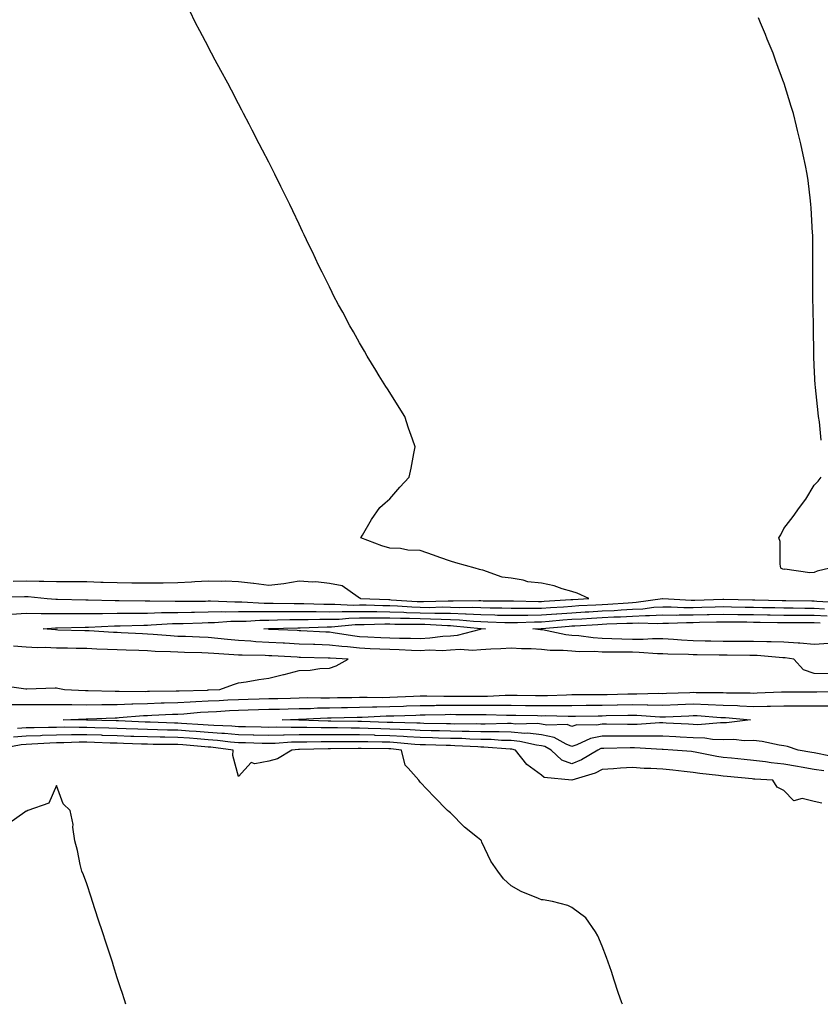
# Model space of a CAD drawing. Units: inches. Extents: x 994883 to 997523, y 7197578 to 7200218.
# Drawn here: x 996136 to 996400, y 7197578 to 7197903 of the extents above; entities that cross this region are included whole.
import ezdxf

# ---------------------------------------------------------------- set-up
doc = ezdxf.new("R2010")
doc.units = ezdxf.units.IN
doc.header["$MEASUREMENT"] = 0
doc.layers.add('Contour_99487197', color=7, linetype='Continuous', true_color=0x9e8625)

msp = doc.modelspace()

# ---------------------------------------------------------------- linework, layer by layer
at = {"layer": 'Contour_99487197'}
for points in [[(996133.78, 7197717.64, 3102), (996138.05, 7197717.76, 3102), (996142.34, 7197717.62, 3102), (996143.81, 7197717.68, 3102), (996148.05, 7197717.53, 3102), (996152.47, 7197717.51, 3102), (996153.64, 7197717.51, 3102), (996158.05, 7197717.49, 3102), (996162.64, 7197717.33, 3102), (996163.45, 7197717.31, 3102), (996168.05, 7197717.15, 3102), (996172.84, 7197717.13, 3102), (996173.26, 7197717.13, 3102), (996178.05, 7197717.1, 3102), (996182.84, 7197717.12, 3102), (996183.26, 7197717.13, 3102), (996188.05, 7197717.15, 3102), (996192.56, 7197717.41, 3102), (996193.67, 7197717.53, 3102), (996198.05, 7197717.8, 3102), (996202.32, 7197717.66, 3102), (996203.83, 7197717.7, 3102), (996208.05, 7197717.55, 3102), (996213, 7197716.96, 3102), (996213.09, 7197716.96, 3102), (996218.05, 7197716.31, 3102), (996223.02, 7197716.9, 3102), (996223.08, 7197716.88, 3102), (996228.05, 7197717.76, 3102), (996232.56, 7197717.41, 3102), (996233.61, 7197717.49, 3102), (996238.05, 7197717, 3102), (996242.3, 7197716.18, 3102), (996247.52, 7197712.45, 3102), (996248.05, 7197712.19, 3102), (996248.25, 7197712.12, 3102), (996248.31, 7197711.92, 3102), (996257.68, 7197711.55, 3102), (996258.05, 7197711.55, 3102), (996258.43, 7197711.53, 3102), (996267.05, 7197710.92, 3102), (996268.05, 7197710.88, 3102), (996269.09, 7197710.88, 3102), (996277.28, 7197711.16, 3102), (996278.05, 7197711.14, 3102), (996278.86, 7197711.1, 3102), (996287.38, 7197711.24, 3102), (996288.05, 7197711.22, 3102), (996288.77, 7197711.2, 3102), (996297.26, 7197711.14, 3102), (996298.05, 7197711.12, 3102), (996298.85, 7197711.12, 3102), (996307.08, 7197710.96, 3102), (996308.05, 7197710.96, 3102), (996308.94, 7197711.02, 3102), (996317.72, 7197711.59, 3102), (996318.05, 7197711.61, 3102), (996318.34, 7197711.63, 3102), (996323.68, 7197711.92, 3102), (996319.83, 7197713.7, 3102), (996318.05, 7197714.22, 3102), (996314.89, 7197715.08, 3102), (996312.25, 7197716.12, 3102), (996308.05, 7197716.94, 3102), (996303.52, 7197717.39, 3102), (996302.01, 7197717.96, 3102), (996298.05, 7197718.62, 3102), (996295.09, 7197718.95, 3102), (996288.7, 7197721.28, 3102), (996288.05, 7197721.39, 3102), (996287.62, 7197721.49, 3102), (996286.17, 7197721.92, 3102), (996279.78, 7197723.64, 3102), (996278.05, 7197724.19, 3102), (996274.51, 7197725.47, 3102), (996272.38, 7197726.26, 3102), (996268.05, 7197727.8, 3102), (996263.99, 7197727.86, 3102), (996261.52, 7197728.44, 3102), (996258.05, 7197728.54, 3102), (996255.4, 7197729.28, 3102), (996248.41, 7197731.92, 3102), (996248.97, 7197732.84, 3102), (996251.96, 7197738.01, 3102), (996254.74, 7197741.92, 3102), (996256.5, 7197743.46, 3102), (996258.05, 7197744.83, 3102), (996261.28, 7197748.7, 3102), (996264.44, 7197751.92, 3102), (996265.05, 7197754.93, 3102), (996265.93, 7197759.79, 3102), (996266.33, 7197761.92, 3102), (996265.44, 7197764.54, 3102), (996264.2, 7197768.07, 3102), (996262.92, 7197771.92, 3102), (996261.09, 7197774.97, 3102), (996258.05, 7197779.85, 3102), (996257.22, 7197781.08, 3102), (996256.69, 7197781.92, 3102), (996254.53, 7197785.44, 3102), (996253.41, 7197787.27, 3102), (996250.52, 7197791.92, 3102), (996249.65, 7197793.52, 3102), (996248.05, 7197796.3, 3102), (996246, 7197799.87, 3102), (996244.81, 7197801.92, 3102), (996242.49, 7197806.35, 3102), (996241.1, 7197808.87, 3102), (996239.44, 7197811.92, 3102), (996239, 7197812.88, 3102), (996238.05, 7197814.71, 3102), (996235.71, 7197819.58, 3102), (996234.49, 7197821.92, 3102), (996232.48, 7197826.35, 3102), (996231.31, 7197828.66, 3102), (996229.72, 7197831.92, 3102), (996229.21, 7197833.07, 3102), (996228.05, 7197835.44, 3102), (996226.01, 7197839.87, 3102), (996224.99, 7197841.92, 3102), (996222.72, 7197846.59, 3102), (996222.05, 7197847.92, 3102), (996220.08, 7197851.92, 3102), (996219.4, 7197853.27, 3102), (996218.05, 7197855.85, 3102), (996215.99, 7197859.85, 3102), (996214.92, 7197861.92, 3102), (996212.57, 7197866.45, 3102), (996211.56, 7197868.4, 3102), (996209.75, 7197871.92, 3102), (996209.17, 7197873.05, 3102), (996208.05, 7197875.2, 3102), (996205.76, 7197879.62, 3102), (996204.53, 7197881.92, 3102), (996202.29, 7197886.16, 3102), (996200.42, 7197889.54, 3102), (996199.14, 7197891.92, 3102), (996198.78, 7197892.64, 3102), (996198.05, 7197894.03, 3102), (996195.37, 7197899.24, 3102), (996193.94, 7197901.92, 3102), (996191.99, 7197905.85, 3102)], [(996400.33, 7197764.19, 3101), (996399.79, 7197770.18, 3101), (996399.47, 7197771.92, 3101), (996399.3, 7197773.17, 3101), (996398.48, 7197781.49, 3101), (996398.42, 7197781.92, 3101), (996398.4, 7197782.27, 3101), (996398.05, 7197788.83, 3101), (996397.9, 7197791.78, 3101), (996397.89, 7197791.92, 3101), (996397.89, 7197792.08, 3101), (996397.78, 7197801.65, 3101), (996397.77, 7197801.92, 3101), (996397.76, 7197802.21, 3101), (996397.56, 7197811.43, 3101), (996397.55, 7197811.92, 3101), (996397.54, 7197812.43, 3101), (996397.58, 7197821.45, 3101), (996397.58, 7197821.92, 3101), (996397.57, 7197822.41, 3101), (996397.57, 7197831.43, 3101), (996397.56, 7197831.92, 3101), (996397.52, 7197832.45, 3101), (996397.02, 7197840.88, 3101), (996396.94, 7197841.92, 3101), (996396.77, 7197843.19, 3101), (996396.02, 7197849.89, 3101), (996395.76, 7197851.92, 3101), (996395.12, 7197854.85, 3101), (996394.4, 7197858.27, 3101), (996393.63, 7197861.92, 3101), (996392.51, 7197866.37, 3101), (996392.16, 7197867.8, 3101), (996391.16, 7197871.92, 3101), (996390.42, 7197874.28, 3101), (996388.12, 7197881.84, 3101), (996388.09, 7197881.96, 3101), (996388.05, 7197882.06, 3101), (996385.41, 7197889.28, 3101), (996384.45, 7197891.92, 3101), (996382.57, 7197896.45, 3101), (996381.92, 7197898.05, 3101), (996380.36, 7197901.92, 3101), (996379.66, 7197903.52, 3101)], [(996403.19, 7197721.92, 3101), (996399.04, 7197720.94, 3101), (996398.05, 7197720.49, 3101), (996396.54, 7197720.4, 3101), (996388.4, 7197721.57, 3101), (996388.05, 7197721.53, 3101), (996387.68, 7197721.55, 3101), (996387.03, 7197721.92, 3101), (996386.77, 7197723.21, 3101), (996386.86, 7197730.73, 3101), (996386.41, 7197731.92, 3101), (996387, 7197732.97, 3101), (996388.05, 7197735.06, 3101), (996391.04, 7197738.93, 3101), (996393.14, 7197741.92, 3101), (996395.26, 7197744.71, 3101), (996398.05, 7197749.32, 3101), (996399.31, 7197750.65, 3101), (996400.31, 7197751.92, 3101)], [(996128.47, 7197712.33, 3101), (996137.42, 7197712.56, 3101), (996138.05, 7197712.58, 3101), (996138.68, 7197712.56, 3101), (996144.98, 7197711.92, 3101), (996147.79, 7197711.67, 3101), (996148.31, 7197711.67, 3101), (996157.65, 7197711.53, 3101), (996158.44, 7197711.53, 3101), (996167.37, 7197711.24, 3101), (996168.05, 7197711.24, 3101), (996168.72, 7197711.26, 3101), (996177.26, 7197711.12, 3101), (996178.05, 7197711.14, 3101), (996178.82, 7197711.16, 3101), (996187.14, 7197711, 3101), (996188.05, 7197711.04, 3101), (996188.92, 7197711.04, 3101), (996197.22, 7197711.08, 3101), (996198.05, 7197711.1, 3101), (996198.85, 7197711.12, 3101), (996206.92, 7197710.79, 3101), (996208.05, 7197710.81, 3101), (996209.15, 7197710.81, 3101), (996216.53, 7197710.4, 3101), (996218.05, 7197710.42, 3101), (996219.55, 7197710.42, 3101), (996226.43, 7197710.3, 3101), (996229.67, 7197710.3, 3101), (996236.18, 7197710.06, 3101), (996238.05, 7197710.05, 3101), (996239.88, 7197710.08, 3101), (996245.88, 7197709.75, 3101), (996248.05, 7197709.79, 3101), (996250.19, 7197709.79, 3101), (996255.7, 7197709.56, 3101), (996258.05, 7197709.56, 3101), (996260.51, 7197709.46, 3101), (996265.26, 7197709.13, 3101), (996268.05, 7197709.03, 3101), (996270.98, 7197708.99, 3101), (996275.27, 7197709.13, 3101), (996278.05, 7197709.09, 3101), (996281, 7197708.97, 3101), (996285.17, 7197709.05, 3101), (996288.05, 7197708.91, 3101), (996291.14, 7197708.83, 3101), (996294.93, 7197708.81, 3101), (996298.05, 7197708.74, 3101), (996301.19, 7197708.78, 3101), (996304.83, 7197708.7, 3101), (996308.05, 7197708.74, 3101), (996311.02, 7197708.95, 3101), (996315.35, 7197709.22, 3101), (996318.05, 7197709.42, 3101), (996320.41, 7197709.56, 3101), (996325.99, 7197709.87, 3101), (996328.05, 7197709.99, 3101), (996329.9, 7197710.06, 3101), (996336.67, 7197710.53, 3101), (996338.05, 7197710.61, 3101), (996339.3, 7197710.67, 3101), (996348.02, 7197711.9, 3101), (996348.08, 7197711.9, 3101), (996357.49, 7197711.37, 3101), (996358.05, 7197711.35, 3101), (996358.6, 7197711.37, 3101), (996367.87, 7197711.74, 3101), (996368.23, 7197711.74, 3101), (996377.63, 7197711.51, 3101), (996378.05, 7197711.49, 3101), (996378.48, 7197711.49, 3101), (996387.43, 7197711.31, 3101), (996388.05, 7197711.3, 3101), (996388.67, 7197711.3, 3101), (996397.23, 7197711.1, 3101), (996398.05, 7197711.1, 3101), (996398.92, 7197711.06, 3101), (996406.72, 7197710.59, 3101)], [(996133.17, 7197706.8, 3100), (996138.05, 7197707.04, 3100), (996142.98, 7197707, 3100), (996143.11, 7197706.98, 3100), (996148.05, 7197706.94, 3100), (996153, 7197706.96, 3100), (996153.09, 7197706.96, 3100), (996158.05, 7197706.98, 3100), (996162.95, 7197707.02, 3100), (996163.15, 7197707.02, 3100), (996168.05, 7197707.06, 3100), (996172.87, 7197707.1, 3100), (996173.23, 7197707.1, 3100), (996178.05, 7197707.13, 3100), (996182.71, 7197707.25, 3100), (996183.37, 7197707.25, 3100), (996188.05, 7197707.35, 3100), (996192.53, 7197707.45, 3100), (996193.58, 7197707.45, 3100), (996198.05, 7197707.53, 3100), (996202.36, 7197707.6, 3100), (996203.68, 7197707.56, 3100), (996208.05, 7197707.64, 3100), (996212.31, 7197707.66, 3100), (996213.71, 7197707.58, 3100), (996218.05, 7197707.6, 3100), (996222.34, 7197707.64, 3100), (996223.74, 7197707.6, 3100), (996228.05, 7197707.64, 3100), (996232.35, 7197707.62, 3100), (996233.7, 7197707.58, 3100), (996238.05, 7197707.56, 3100), (996242.32, 7197707.66, 3100), (996243.7, 7197707.58, 3100), (996248.05, 7197707.66, 3100), (996252.34, 7197707.64, 3100), (996253.71, 7197707.58, 3100), (996258.05, 7197707.56, 3100), (996262.58, 7197707.39, 3100), (996263.46, 7197707.33, 3100), (996268.05, 7197707.17, 3100), (996272.86, 7197707.1, 3100), (996273.25, 7197707.12, 3100), (996278.05, 7197707.06, 3100), (996282.97, 7197706.84, 3100), (996283.15, 7197706.82, 3100), (996288.05, 7197706.59, 3100), (996292.63, 7197706.49, 3100), (996293.51, 7197706.47, 3100), (996298.05, 7197706.37, 3100), (996302.54, 7197706.41, 3100), (996303.52, 7197706.45, 3100), (996308.05, 7197706.49, 3100), (996312.99, 7197706.86, 3100), (996313.1, 7197706.88, 3100), (996318.05, 7197707.23, 3100), (996322.48, 7197707.49, 3100), (996323.68, 7197707.55, 3100), (996328.05, 7197707.8, 3100), (996331.98, 7197707.99, 3100), (996334.29, 7197708.15, 3100), (996338.05, 7197708.35, 3100), (996341.46, 7197708.52, 3100), (996345.16, 7197709.03, 3100), (996348.05, 7197709.19, 3100), (996350.79, 7197709.19, 3100), (996355.06, 7197708.93, 3100), (996358.05, 7197708.91, 3100), (996360.97, 7197709.01, 3100), (996365.31, 7197709.17, 3100), (996368.05, 7197709.26, 3100), (996370.76, 7197709.21, 3100), (996375.22, 7197709.09, 3100), (996378.05, 7197709.05, 3100), (996380.98, 7197708.99, 3100), (996385.04, 7197708.91, 3100), (996388.05, 7197708.85, 3100), (996391.13, 7197708.83, 3100), (996394.89, 7197708.76, 3100), (996398.05, 7197708.74, 3100), (996401.4, 7197708.56, 3100)], [(996402.89, 7197687.08, 3099), (996398.05, 7197687.17, 3099), (996394.51, 7197688.38, 3099), (996391.35, 7197691.92, 3099), (996388.42, 7197692.29, 3099), (996388.05, 7197692.31, 3099), (996387.64, 7197692.33, 3099), (996379.22, 7197693.09, 3099), (996378.05, 7197693.13, 3099), (996376.84, 7197693.13, 3099), (996369.36, 7197693.23, 3099), (996368.05, 7197693.23, 3099), (996366.71, 7197693.25, 3099), (996359.47, 7197693.33, 3099), (996358.05, 7197693.37, 3099), (996356.53, 7197693.44, 3099), (996349.71, 7197693.58, 3099), (996348.05, 7197693.68, 3099), (996346.29, 7197693.68, 3099), (996340.28, 7197694.15, 3099), (996338.05, 7197694.17, 3099), (996335.76, 7197694.22, 3099), (996330.32, 7197694.19, 3099), (996328.05, 7197694.24, 3099), (996325.57, 7197694.4, 3099), (996320.5, 7197694.36, 3099), (996318.05, 7197694.54, 3099), (996315.16, 7197694.81, 3099), (996310.93, 7197694.81, 3099), (996308.05, 7197695.14, 3099), (996304.64, 7197695.34, 3099), (996301.43, 7197695.3, 3099), (996298.05, 7197695.51, 3099), (996294.68, 7197695.28, 3099), (996291.35, 7197695.22, 3099), (996288.05, 7197695.03, 3099), (996285.26, 7197694.71, 3099), (996281.19, 7197695.06, 3099), (996278.05, 7197694.83, 3099), (996275.3, 7197694.67, 3099), (996270.95, 7197694.83, 3099), (996268.05, 7197694.69, 3099), (996265.21, 7197694.75, 3099), (996261.1, 7197694.97, 3099), (996258.05, 7197695.05, 3099), (996254.76, 7197695.2, 3099), (996251.49, 7197695.36, 3099), (996248.05, 7197695.53, 3099), (996244.03, 7197695.94, 3099), (996242.16, 7197696.04, 3099), (996238.05, 7197696.51, 3099), (996233.28, 7197696.69, 3099), (996232.83, 7197696.71, 3099), (996228.05, 7197696.88, 3099), (996223.26, 7197697.13, 3099), (996222.83, 7197697.15, 3099), (996218.05, 7197697.39, 3099), (996213.76, 7197697.62, 3099), (996212.17, 7197697.8, 3099), (996208.05, 7197698.05, 3099), (996204.49, 7197698.37, 3099), (996201.22, 7197698.74, 3099), (996198.05, 7197699.03, 3099), (996195.25, 7197699.13, 3099), (996190.64, 7197699.34, 3099), (996188.05, 7197699.42, 3099), (996185.69, 7197699.56, 3099), (996179.89, 7197700.08, 3099), (996178.05, 7197700.2, 3099), (996176.39, 7197700.26, 3099), (996169.37, 7197700.59, 3099), (996168.05, 7197700.65, 3099), (996166.84, 7197700.71, 3099), (996158.76, 7197701.22, 3099), (996158.05, 7197701.24, 3099), (996157.39, 7197701.26, 3099), (996148.45, 7197701.51, 3099), (996148.05, 7197701.53, 3099), (996147.67, 7197701.53, 3099), (996143.67, 7197701.92, 3099), (996147.74, 7197702.23, 3099), (996148.36, 7197702.23, 3099), (996157.53, 7197702.45, 3099), (996158.58, 7197702.45, 3099), (996167.12, 7197702.86, 3099), (996169, 7197702.86, 3099), (996176.83, 7197703.13, 3099), (996178.05, 7197703.15, 3099), (996179.31, 7197703.19, 3099), (996186.33, 7197703.64, 3099), (996188.05, 7197703.68, 3099), (996189.84, 7197703.72, 3099), (996196.06, 7197703.91, 3099), (996198.05, 7197703.95, 3099), (996200.12, 7197703.99, 3099), (996205.55, 7197704.42, 3099), (996208.05, 7197704.46, 3099), (996210.62, 7197704.48, 3099), (996215.17, 7197704.79, 3099), (996218.05, 7197704.81, 3099), (996220.96, 7197704.83, 3099), (996225.02, 7197704.95, 3099), (996228.05, 7197704.97, 3099), (996231.09, 7197704.97, 3099), (996234.89, 7197705.08, 3099), (996238.05, 7197705.08, 3099), (996241.28, 7197705.14, 3099), (996244.51, 7197705.46, 3099), (996248.05, 7197705.51, 3099), (996251.63, 7197705.49, 3099), (996254.39, 7197705.59, 3099), (996258.05, 7197705.57, 3099), (996261.57, 7197705.44, 3099), (996264.54, 7197705.44, 3099), (996268.05, 7197705.3, 3099), (996271.39, 7197705.26, 3099), (996274.92, 7197705.05, 3099), (996278.05, 7197705.01, 3099), (996281.01, 7197704.87, 3099), (996285.57, 7197704.4, 3099), (996288.05, 7197704.28, 3099), (996290.36, 7197704.24, 3099), (996295.93, 7197704.03, 3099), (996298.05, 7197703.99, 3099), (996300.14, 7197704.01, 3099), (996305.73, 7197704.24, 3099), (996308.05, 7197704.26, 3099), (996310.59, 7197704.46, 3099), (996315.14, 7197704.83, 3099), (996318.05, 7197705.05, 3099), (996321.36, 7197705.24, 3099), (996324.54, 7197705.44, 3099), (996328.05, 7197705.63, 3099), (996331.96, 7197705.83, 3099), (996334.09, 7197705.88, 3099), (996338.05, 7197706.1, 3099), (996342.42, 7197706.3, 3099), (996343.72, 7197706.26, 3099), (996348.05, 7197706.49, 3099), (996352.59, 7197706.47, 3099), (996353.47, 7197706.51, 3099), (996358.05, 7197706.49, 3099), (996362.75, 7197706.61, 3099), (996363.34, 7197706.63, 3099), (996368.05, 7197706.76, 3099), (996372.81, 7197706.69, 3099), (996373.29, 7197706.67, 3099), (996378.05, 7197706.59, 3099), (996382.64, 7197706.51, 3099), (996383.47, 7197706.51, 3099), (996388.05, 7197706.41, 3099), (996392.52, 7197706.39, 3099), (996393.57, 7197706.41, 3099), (996398.05, 7197706.37, 3099), (996402.3, 7197706.16, 3099)], [(996402.88, 7197697.08, 3098), (996398.05, 7197696.78, 3098), (996393.29, 7197697.17, 3098), (996392.79, 7197697.17, 3098), (996388.05, 7197697.53, 3098), (996383.79, 7197697.66, 3098), (996382.36, 7197697.6, 3098), (996378.05, 7197697.74, 3098), (996373.86, 7197697.74, 3098), (996372.26, 7197697.72, 3098), (996368.05, 7197697.72, 3098), (996363.93, 7197697.8, 3098), (996362.11, 7197697.86, 3098), (996358.05, 7197697.94, 3098), (996354.26, 7197698.13, 3098), (996351.61, 7197698.37, 3098), (996348.05, 7197698.56, 3098), (996344.69, 7197698.56, 3098), (996341.62, 7197698.35, 3098), (996338.05, 7197698.37, 3098), (996334.58, 7197698.46, 3098), (996331.31, 7197698.66, 3098), (996328.05, 7197698.76, 3098), (996325.06, 7197698.93, 3098), (996320.41, 7197699.56, 3098), (996318.05, 7197699.71, 3098), (996316.04, 7197699.91, 3098), (996308.43, 7197701.55, 3098), (996308.05, 7197701.59, 3098), (996307.74, 7197701.61, 3098), (996305.2, 7197701.92, 3098), (996307.93, 7197702.04, 3098), (996308.18, 7197702.04, 3098), (996317.18, 7197702.78, 3098), (996318.05, 7197702.86, 3098), (996319.04, 7197702.92, 3098), (996326.59, 7197703.37, 3098), (996328.05, 7197703.46, 3098), (996329.66, 7197703.54, 3098), (996336.23, 7197703.74, 3098), (996338.05, 7197703.83, 3098), (996340.06, 7197703.93, 3098), (996346.28, 7197703.68, 3098), (996348.05, 7197703.8, 3098), (996349.91, 7197703.78, 3098), (996355.92, 7197704.05, 3098), (996358.05, 7197704.05, 3098), (996360.24, 7197704.11, 3098), (996365.77, 7197704.19, 3098), (996368.05, 7197704.26, 3098), (996370.35, 7197704.22, 3098), (996375.78, 7197704.19, 3098), (996378.05, 7197704.15, 3098), (996380.24, 7197704.11, 3098), (996385.95, 7197704.01, 3098), (996388.05, 7197703.99, 3098), (996390.1, 7197703.97, 3098), (996395.94, 7197704.03, 3098), (996398.05, 7197704.03, 3098), (996400.05, 7197703.91, 3098)], [(996129.47, 7197683.33, 3100), (996137.88, 7197682.08, 3100), (996138.22, 7197682.08, 3100), (996147.56, 7197682.41, 3100), (996148.05, 7197682.41, 3100), (996148.5, 7197682.37, 3100), (996150.65, 7197681.92, 3100), (996157.64, 7197681.51, 3100), (996158.46, 7197681.51, 3100), (996167.42, 7197681.3, 3100), (996168.05, 7197681.31, 3100), (996168.65, 7197681.33, 3100), (996177.4, 7197681.28, 3100), (996178.05, 7197681.3, 3100), (996178.66, 7197681.31, 3100), (996187.53, 7197681.41, 3100), (996188.05, 7197681.43, 3100), (996188.52, 7197681.45, 3100), (996197.85, 7197681.72, 3100), (996198.05, 7197681.74, 3100), (996198.23, 7197681.74, 3100), (996201.97, 7197681.92, 3100), (996206.41, 7197683.56, 3100), (996208.05, 7197684.13, 3100), (996210.6, 7197684.46, 3100), (996214.77, 7197685.2, 3100), (996218.05, 7197685.61, 3100), (996222.92, 7197686.8, 3100), (996223.14, 7197686.84, 3100), (996228.05, 7197688.21, 3100), (996231.71, 7197688.27, 3100), (996234.95, 7197688.81, 3100), (996238.05, 7197688.89, 3100), (996240.31, 7197689.67, 3100), (996244.25, 7197691.92, 3100), (996238.34, 7197692.21, 3100), (996238.05, 7197692.25, 3100), (996237.71, 7197692.25, 3100), (996228.59, 7197692.47, 3100), (996228.05, 7197692.49, 3100), (996227.45, 7197692.51, 3100), (996219.09, 7197692.96, 3100), (996218.05, 7197692.99, 3100), (996216.9, 7197693.07, 3100), (996209.31, 7197693.17, 3100), (996208.05, 7197693.25, 3100), (996206.59, 7197693.38, 3100), (996199.89, 7197693.76, 3100), (996198.05, 7197693.91, 3100), (996195.98, 7197693.99, 3100), (996190.26, 7197694.13, 3100), (996188.05, 7197694.21, 3100), (996185.63, 7197694.34, 3100), (996180.6, 7197694.48, 3100), (996178.05, 7197694.63, 3100), (996175.24, 7197694.73, 3100), (996170.97, 7197694.85, 3100), (996168.05, 7197694.95, 3100), (996164.87, 7197695.1, 3100), (996161.36, 7197695.24, 3100), (996158.05, 7197695.4, 3100), (996154.51, 7197695.47, 3100), (996151.63, 7197695.49, 3100), (996148.05, 7197695.57, 3100), (996144.26, 7197695.71, 3100), (996141.8, 7197695.67, 3100), (996138.05, 7197695.83, 3100), (996133.81, 7197696.16, 3100)], [(996133.1, 7197676.96, 3099), (996138.05, 7197676.94, 3099), (996143.08, 7197676.94, 3099), (996148.05, 7197676.96, 3099), (996153.03, 7197676.9, 3099), (996153.07, 7197676.9, 3099), (996158.05, 7197676.84, 3099), (996163.02, 7197676.9, 3099), (996163.07, 7197676.9, 3099), (996168.05, 7197676.94, 3099), (996172.84, 7197677.13, 3099), (996173.26, 7197677.13, 3099), (996178.05, 7197677.31, 3099), (996182.52, 7197677.45, 3099), (996183.59, 7197677.47, 3099), (996188.05, 7197677.6, 3099), (996192.12, 7197677.84, 3099), (996194.03, 7197677.9, 3099), (996198.05, 7197678.13, 3099), (996201.65, 7197678.31, 3099), (996204.58, 7197678.44, 3099), (996208.05, 7197678.62, 3099), (996211.25, 7197678.72, 3099), (996214.93, 7197678.8, 3099), (996218.05, 7197678.89, 3099), (996221.01, 7197678.97, 3099), (996225.2, 7197679.07, 3099), (996228.05, 7197679.15, 3099), (996230.77, 7197679.21, 3099), (996235.27, 7197679.13, 3099), (996238.05, 7197679.19, 3099), (996240.74, 7197679.22, 3099), (996245.44, 7197679.3, 3099), (996248.05, 7197679.36, 3099), (996250.57, 7197679.4, 3099), (996255.44, 7197679.3, 3099), (996258.05, 7197679.36, 3099), (996260.53, 7197679.44, 3099), (996265.79, 7197679.67, 3099), (996268.05, 7197679.75, 3099), (996270.21, 7197679.75, 3099), (996275.83, 7197679.69, 3099), (996278.05, 7197679.71, 3099), (996285.84, 7197679.71, 3099), (996288.05, 7197679.69, 3099), (996290.26, 7197679.71, 3099), (996296.12, 7197679.99, 3099), (996298.05, 7197680.01, 3099), (996299.99, 7197679.97, 3099), (996306.07, 7197679.93, 3099), (996308.05, 7197679.91, 3099), (996310.04, 7197679.93, 3099), (996316.32, 7197680.18, 3099), (996318.05, 7197680.2, 3099), (996319.75, 7197680.22, 3099), (996326.37, 7197680.24, 3099), (996328.05, 7197680.26, 3099), (996329.68, 7197680.28, 3099), (996336.59, 7197680.46, 3099), (996338.05, 7197680.49, 3099), (996339.51, 7197680.46, 3099), (996346.75, 7197680.63, 3099), (996348.05, 7197680.59, 3099), (996349.33, 7197680.65, 3099), (996357.04, 7197680.9, 3099), (996358.05, 7197680.96, 3099), (996359.05, 7197680.92, 3099), (996367.04, 7197680.92, 3099), (996368.05, 7197680.88, 3099), (996369.13, 7197680.83, 3099), (996376.91, 7197680.77, 3099), (996378.05, 7197680.73, 3099), (996379.23, 7197680.75, 3099), (996387.25, 7197681.12, 3099), (996388.05, 7197681.14, 3099), (996388.82, 7197681.14, 3099), (996397.25, 7197681.12, 3099), (996398.05, 7197681.14, 3099), (996398.85, 7197681.12, 3099), (996407.43, 7197681.31, 3099)], [(996405.54, 7197659.4, 3098), (996399.17, 7197660.81, 3098), (996398.05, 7197660.96, 3098), (996397.23, 7197661.1, 3098), (996392.74, 7197661.92, 3098), (996389.24, 7197663.11, 3098), (996388.05, 7197663.31, 3098), (996386.47, 7197663.5, 3098), (996380.89, 7197664.77, 3098), (996378.05, 7197665.03, 3098), (996374.97, 7197664.99, 3098), (996371.48, 7197665.36, 3098), (996368.05, 7197665.32, 3098), (996364.53, 7197665.44, 3098), (996361.97, 7197665.83, 3098), (996358.05, 7197665.94, 3098), (996353.79, 7197666.18, 3098), (996352.38, 7197666.26, 3098), (996348.05, 7197666.49, 3098), (996343.52, 7197666.45, 3098), (996342.64, 7197666.51, 3098), (996338.05, 7197666.49, 3098), (996333.5, 7197666.47, 3098), (996332.58, 7197666.45, 3098), (996328.05, 7197666.45, 3098), (996324.22, 7197665.75, 3098), (996319.73, 7197663.6, 3098), (996318.05, 7197663.09, 3098), (996316.17, 7197663.81, 3098), (996312.19, 7197666.06, 3098), (996308.05, 7197666.9, 3098), (996303.56, 7197667.43, 3098), (996302.56, 7197667.41, 3098), (996298.05, 7197667.82, 3098), (996294.06, 7197667.92, 3098), (996292.1, 7197667.88, 3098), (996288.05, 7197667.96, 3098), (996284.19, 7197668.07, 3098), (996281.92, 7197668.05, 3098), (996278.05, 7197668.15, 3098), (996274.36, 7197668.23, 3098), (996271.68, 7197668.29, 3098), (996268.05, 7197668.37, 3098), (996264.71, 7197668.58, 3098), (996261.32, 7197668.64, 3098), (996258.05, 7197668.83, 3098), (996255.03, 7197668.91, 3098), (996250.91, 7197669.07, 3098), (996248.05, 7197669.15, 3098), (996245.27, 7197669.13, 3098), (996240.77, 7197669.19, 3098), (996238.05, 7197669.19, 3098), (996235.34, 7197669.21, 3098), (996230.6, 7197669.38, 3098), (996228.05, 7197669.38, 3098), (996225.45, 7197669.32, 3098), (996220.56, 7197669.42, 3098), (996218.05, 7197669.36, 3098), (996215.55, 7197669.42, 3098), (996210.42, 7197669.54, 3098), (996208.05, 7197669.62, 3098), (996205.92, 7197669.79, 3098), (996199.95, 7197670.03, 3098), (996198.05, 7197670.16, 3098), (996196.42, 7197670.28, 3098), (996189.27, 7197670.69, 3098), (996188.05, 7197670.79, 3098), (996186.93, 7197670.81, 3098), (996178.91, 7197671.06, 3098), (996178.05, 7197671.08, 3098), (996177.23, 7197671.1, 3098), (996168.44, 7197671.53, 3098), (996168.05, 7197671.55, 3098), (996167.69, 7197671.57, 3098), (996158.2, 7197671.78, 3098), (996157.91, 7197671.78, 3098), (996150.21, 7197671.92, 3098), (996157.79, 7197672.19, 3098), (996158.31, 7197672.19, 3098), (996167.4, 7197672.56, 3098), (996168.05, 7197672.58, 3098), (996168.73, 7197672.6, 3098), (996176.7, 7197673.27, 3098), (996178.05, 7197673.31, 3098), (996179.5, 7197673.37, 3098), (996186.25, 7197673.72, 3098), (996188.05, 7197673.78, 3098), (996190.02, 7197673.89, 3098), (996195.59, 7197674.38, 3098), (996198.05, 7197674.52, 3098), (996200.79, 7197674.67, 3098), (996205.07, 7197674.91, 3098), (996208.05, 7197675.05, 3098), (996211.27, 7197675.14, 3098), (996214.71, 7197675.26, 3098), (996218.05, 7197675.36, 3098), (996221.57, 7197675.44, 3098), (996224.46, 7197675.51, 3098), (996228.05, 7197675.61, 3098), (996231.81, 7197675.67, 3098), (996234.17, 7197675.81, 3098), (996238.05, 7197675.87, 3098), (996242.06, 7197675.94, 3098), (996244, 7197675.98, 3098), (996248.05, 7197676.04, 3098), (996252.25, 7197676.12, 3098), (996253.76, 7197676.2, 3098), (996258.05, 7197676.28, 3098), (996262.56, 7197676.43, 3098), (996263.51, 7197676.45, 3098), (996268.05, 7197676.61, 3098), (996272.79, 7197676.65, 3098), (996273.3, 7197676.67, 3098), (996278.05, 7197676.71, 3098), (996282.82, 7197676.69, 3098), (996283.28, 7197676.69, 3098), (996288.05, 7197676.67, 3098), (996292.83, 7197676.71, 3098), (996293.28, 7197676.69, 3098), (996298.05, 7197676.72, 3098), (996302.79, 7197676.65, 3098), (996303.32, 7197676.65, 3098), (996308.05, 7197676.59, 3098), (996312.75, 7197676.63, 3098), (996313.36, 7197676.61, 3098), (996318.05, 7197676.65, 3098), (996322.83, 7197676.71, 3098), (996323.26, 7197676.71, 3098), (996328.05, 7197676.74, 3098), (996332.98, 7197676.84, 3098), (996333.12, 7197676.84, 3098), (996338.05, 7197676.94, 3098), (996342.97, 7197676.84, 3098), (996343.14, 7197676.84, 3098), (996348.05, 7197676.72, 3098), (996353.04, 7197676.92, 3098), (996353.06, 7197676.92, 3098), (996358.05, 7197677.13, 3098), (996363.01, 7197676.96, 3098), (996363.09, 7197676.96, 3098), (996368.05, 7197676.76, 3098), (996372.69, 7197676.57, 3098), (996373.47, 7197676.49, 3098), (996378.05, 7197676.28, 3098), (996382.49, 7197676.35, 3098), (996383.62, 7197676.35, 3098), (996388.05, 7197676.45, 3098), (996392.62, 7197676.49, 3098), (996393.46, 7197676.51, 3098), (996398.05, 7197676.55, 3098), (996402.65, 7197676.51, 3098)], [(996401.18, 7197655.05, 3099), (996398.05, 7197655.49, 3099), (996393.72, 7197656.26, 3099), (996392.57, 7197656.45, 3099), (996388.05, 7197657.25, 3099), (996383.83, 7197657.7, 3099), (996381.95, 7197658.01, 3099), (996378.05, 7197658.48, 3099), (996374.92, 7197658.8, 3099), (996370.76, 7197659.21, 3099), (996368.05, 7197659.48, 3099), (996365.92, 7197659.79, 3099), (996358.72, 7197661.24, 3099), (996358.05, 7197661.35, 3099), (996357.53, 7197661.41, 3099), (996351.44, 7197661.92, 3099), (996348.23, 7197662.1, 3099), (996347.86, 7197662.1, 3099), (996338.78, 7197662.64, 3099), (996337.33, 7197662.64, 3099), (996328.6, 7197662.47, 3099), (996328.05, 7197662.47, 3099), (996327.59, 7197662.39, 3099), (996326.61, 7197661.92, 3099), (996321.29, 7197658.68, 3099), (996318.05, 7197657.41, 3099), (996314.75, 7197658.62, 3099), (996311.27, 7197661.92, 3099), (996309.21, 7197663.09, 3099), (996308.05, 7197663.33, 3099), (996306.46, 7197663.5, 3099), (996300.89, 7197664.75, 3099), (996298.05, 7197665.03, 3099), (996294.88, 7197665.1, 3099), (996291.49, 7197665.36, 3099), (996288.05, 7197665.44, 3099), (996284.45, 7197665.53, 3099), (996281.8, 7197665.67, 3099), (996278.05, 7197665.77, 3099), (996274.11, 7197665.87, 3099), (996272.04, 7197665.92, 3099), (996268.05, 7197666, 3099), (996263.69, 7197666.28, 3099), (996262.52, 7197666.39, 3099), (996258.05, 7197666.65, 3099), (996253.2, 7197666.76, 3099), (996252.9, 7197666.78, 3099), (996248.05, 7197666.9, 3099), (996238.05, 7197666.9, 3099), (996228.05, 7197666.94, 3099), (996223.14, 7197666.84, 3099), (996222.95, 7197666.82, 3099), (996218.05, 7197666.71, 3099), (996213.14, 7197666.84, 3099), (996212.97, 7197666.84, 3099), (996208.05, 7197666.98, 3099), (996203.49, 7197667.35, 3099), (996202.58, 7197667.39, 3099), (996198.05, 7197667.74, 3099), (996194.15, 7197668.03, 3099), (996191.81, 7197668.17, 3099), (996188.05, 7197668.42, 3099), (996184.61, 7197668.48, 3099), (996181.38, 7197668.58, 3099), (996178.05, 7197668.64, 3099), (996174.9, 7197668.76, 3099), (996171.02, 7197668.95, 3099), (996168.05, 7197669.07, 3099), (996165.3, 7197669.17, 3099), (996160.7, 7197669.26, 3099), (996158.05, 7197669.36, 3099), (996155.46, 7197669.32, 3099), (996150.55, 7197669.42, 3099), (996148.05, 7197669.38, 3099), (996145.43, 7197669.3, 3099), (996140.68, 7197669.28, 3099), (996138.05, 7197669.21, 3099), (996135.11, 7197668.97, 3099)], [(996334.77, 7197578, 3101), (996334.6, 7197578.46, 3101), (996333.4, 7197581.92, 3101), (996332.04, 7197585.92, 3101), (996331.13, 7197588.83, 3101), (996330.1, 7197591.92, 3101), (996329.54, 7197593.42, 3101), (996328.05, 7197597.21, 3101), (996326.67, 7197600.55, 3101), (996325.89, 7197601.92, 3101), (996322.63, 7197606.49, 3101), (996318.05, 7197609.91, 3101), (996316.79, 7197610.65, 3101), (996311.71, 7197611.92, 3101), (996308.66, 7197612.53, 3101), (996308.05, 7197612.45, 3101), (996307.05, 7197612.92, 3101), (996301.37, 7197615.24, 3101), (996298.05, 7197617.12, 3101), (996295.54, 7197619.4, 3101), (996293.69, 7197621.92, 3101), (996291.32, 7197625.2, 3101), (996288.42, 7197631.55, 3101), (996288.23, 7197631.92, 3101), (996288.05, 7197632.12, 3101), (996286.92, 7197633.05, 3101), (996282.63, 7197636.49, 3101), (996278.05, 7197641.2, 3101), (996277.62, 7197641.49, 3101), (996277.08, 7197641.92, 3101), (996272.64, 7197646.51, 3101), (996268.05, 7197651.26, 3101), (996267.76, 7197651.63, 3101), (996267.59, 7197651.92, 3101), (996264.09, 7197655.88, 3101), (996263.08, 7197656.94, 3101), (996261.85, 7197661.92, 3101), (996258.39, 7197662.27, 3101), (996258.05, 7197662.27, 3101), (996257.68, 7197662.29, 3101), (996248.55, 7197662.43, 3101), (996247.54, 7197662.43, 3101), (996238.44, 7197662.31, 3101), (996237.65, 7197662.31, 3101), (996228.2, 7197662.08, 3101), (996228.05, 7197662.08, 3101), (996227.9, 7197662.06, 3101), (996225.7, 7197661.92, 3101), (996220.97, 7197659.01, 3101), (996218.05, 7197658.21, 3101), (996213.44, 7197657.31, 3101), (996212.22, 7197657.76, 3101), (996208.05, 7197653.21, 3101), (996206.2, 7197660.08, 3101), (996206.31, 7197661.92, 3101), (996198.95, 7197662.82, 3101), (996198.05, 7197662.9, 3101), (996197.01, 7197662.97, 3101), (996189.74, 7197663.6, 3101), (996188.05, 7197663.74, 3101), (996186.21, 7197663.76, 3101), (996179.89, 7197663.76, 3101), (996178.05, 7197663.8, 3101), (996176.11, 7197663.85, 3101), (996170.17, 7197664.03, 3101), (996168.05, 7197664.13, 3101), (996165.76, 7197664.21, 3101), (996160.57, 7197664.44, 3101), (996158.05, 7197664.52, 3101), (996155.48, 7197664.5, 3101), (996150.4, 7197664.26, 3101), (996148.05, 7197664.24, 3101), (996145.8, 7197664.17, 3101), (996139.92, 7197663.8, 3101), (996138.05, 7197663.72, 3101), (996136.37, 7197663.6, 3101), (996128.2, 7197662.08, 3101)], [(996400.55, 7197644.42, 3100), (996398.05, 7197644.93, 3100), (996394.1, 7197645.87, 3100), (996391.32, 7197645.18, 3100), (996388.05, 7197648.58, 3100), (996385.8, 7197649.67, 3100), (996384.41, 7197651.92, 3100), (996378.41, 7197652.29, 3100), (996378.05, 7197652.33, 3100), (996377.6, 7197652.37, 3100), (996369.27, 7197653.15, 3100), (996368.05, 7197653.27, 3100), (996366.48, 7197653.5, 3100), (996360.28, 7197654.15, 3100), (996358.05, 7197654.52, 3100), (996355.17, 7197654.79, 3100), (996351.36, 7197655.24, 3100), (996348.05, 7197655.55, 3100), (996344.18, 7197655.79, 3100), (996341.98, 7197655.85, 3100), (996338.05, 7197656.1, 3100), (996334.09, 7197655.88, 3100), (996331.85, 7197655.71, 3100), (996328.05, 7197655.49, 3100), (996325.73, 7197654.24, 3100), (996318.05, 7197651.92, 3100), (996318.01, 7197651.92, 3100), (996308.94, 7197652.8, 3100), (996308.05, 7197653.62, 3100), (996303.26, 7197657.13, 3100), (996299.51, 7197661.92, 3100), (996298.31, 7197662.19, 3100), (996298.05, 7197662.21, 3100), (996297.75, 7197662.21, 3100), (996289.01, 7197662.88, 3100), (996288.05, 7197662.9, 3100), (996287.04, 7197662.94, 3100), (996279.49, 7197663.35, 3100), (996278.05, 7197663.38, 3100), (996276.55, 7197663.42, 3100), (996269.74, 7197663.6, 3100), (996268.05, 7197663.64, 3100), (996266.21, 7197663.76, 3100), (996260.46, 7197664.32, 3100), (996258.05, 7197664.46, 3100), (996255.44, 7197664.54, 3100), (996250.73, 7197664.6, 3100), (996248.05, 7197664.67, 3100), (996245.31, 7197664.67, 3100), (996240.74, 7197664.62, 3100), (996235.35, 7197664.62, 3100), (996230.63, 7197664.5, 3100), (996228.05, 7197664.5, 3100), (996225.52, 7197664.46, 3100), (996220.23, 7197664.11, 3100), (996218.05, 7197664.05, 3100), (996215.86, 7197664.11, 3100), (996210.4, 7197664.26, 3100), (996208.05, 7197664.34, 3100), (996205.41, 7197664.56, 3100), (996201.2, 7197665.06, 3100), (996198.05, 7197665.32, 3100), (996194.39, 7197665.59, 3100), (996191.94, 7197665.81, 3100), (996188.05, 7197666.08, 3100), (996183.82, 7197666.14, 3100), (996182.28, 7197666.14, 3100), (996178.05, 7197666.22, 3100), (996173.58, 7197666.39, 3100), (996172.55, 7197666.41, 3100), (996168.05, 7197666.59, 3100), (996163.21, 7197666.76, 3100), (996162.91, 7197666.78, 3100), (996158.05, 7197666.94, 3100), (996153.09, 7197666.88, 3100), (996153.01, 7197666.88, 3100), (996148.05, 7197666.8, 3100), (996143.31, 7197666.67, 3100), (996142.76, 7197666.63, 3100), (996138.05, 7197666.47, 3100), (996133.82, 7197666.14, 3100)], [(996170.91, 7197578, 3102), (996170.44, 7197579.52, 3102), (996169.67, 7197581.92, 3102), (996169.25, 7197583.11, 3102), (996168.05, 7197586.71, 3102), (996166.84, 7197590.71, 3102), (996166.49, 7197591.92, 3102), (996165.71, 7197594.26, 3102), (996164.36, 7197598.23, 3102), (996163.15, 7197601.92, 3102), (996161.91, 7197605.79, 3102), (996160.81, 7197609.17, 3102), (996159.92, 7197611.92, 3102), (996159.46, 7197613.33, 3102), (996158.05, 7197617.8, 3102), (996156.9, 7197620.77, 3102), (996156.42, 7197621.92, 3102), (996155.88, 7197624.09, 3102), (996154.93, 7197628.81, 3102), (996154.08, 7197631.92, 3102), (996153.46, 7197636.51, 3102), (996153.5, 7197637.37, 3102), (996152.59, 7197641.92, 3102), (996150.25, 7197644.13, 3102), (996148.05, 7197650.18, 3102), (996145.55, 7197644.42, 3102), (996138.61, 7197641.92, 3102), (996138.25, 7197641.72, 3102), (996138.05, 7197641.71, 3102), (996137.57, 7197641.43, 3102), (996132.31, 7197637.66, 3102)]]:
    msp.add_polyline3d(points, dxfattribs=at)
for points in [[(996288.05, 7197701.76, 3098), (996287.87, 7197701.74, 3098), (996280.26, 7197699.71, 3098), (996278.05, 7197699.54, 3098), (996275.53, 7197699.4, 3098), (996271.17, 7197698.81, 3098), (996268.05, 7197698.66, 3098), (996264.87, 7197698.74, 3098), (996261.24, 7197698.74, 3098), (996258.05, 7197698.81, 3098), (996255.08, 7197698.95, 3098), (996250.78, 7197699.19, 3098), (996248.05, 7197699.32, 3098), (996245.7, 7197699.56, 3098), (996239.36, 7197700.61, 3098), (996238.05, 7197700.77, 3098), (996236.94, 7197700.81, 3098), (996228.69, 7197701.28, 3098), (996228.05, 7197701.3, 3098), (996227.45, 7197701.33, 3098), (996218.22, 7197701.74, 3098), (996218.05, 7197701.76, 3098), (996217.89, 7197701.76, 3098), (996216.47, 7197701.92, 3098), (996217.94, 7197702.02, 3098), (996218.16, 7197702.02, 3098), (996227.68, 7197702.29, 3098), (996228.42, 7197702.29, 3098), (996237.37, 7197702.6, 3098), (996238.74, 7197702.6, 3098), (996246.61, 7197703.37, 3098), (996248.05, 7197703.38, 3098), (996249.51, 7197703.38, 3098), (996256.39, 7197703.58, 3098), (996258.05, 7197703.58, 3098), (996259.64, 7197703.5, 3098), (996266.47, 7197703.5, 3098), (996268.05, 7197703.44, 3098), (996269.55, 7197703.42, 3098), (996277.01, 7197702.97, 3098), (996278.05, 7197702.96, 3098), (996279.05, 7197702.92, 3098), (996287.99, 7197701.98, 3098), (996288.1, 7197701.98, 3098), (996289.6, 7197701.92, 3098), (996288.2, 7197701.76, 3098)], [(996368.05, 7197670.9, 3097), (996367.07, 7197670.94, 3097), (996359.69, 7197670.28, 3097), (996358.05, 7197670.32, 3097), (996356.54, 7197670.4, 3097), (996349.16, 7197670.81, 3097), (996348.05, 7197670.87, 3097), (996346.99, 7197670.87, 3097), (996339.64, 7197670.32, 3097), (996336.44, 7197670.32, 3097), (996329.54, 7197670.42, 3097), (996328.05, 7197670.42, 3097), (996326.21, 7197670.08, 3097), (996319.73, 7197670.24, 3097), (996318.05, 7197669.73, 3097), (996316.47, 7197670.34, 3097), (996309.85, 7197670.12, 3097), (996308.05, 7197670.49, 3097), (996306.77, 7197670.65, 3097), (996299.48, 7197670.49, 3097), (996298.05, 7197670.63, 3097), (996296.79, 7197670.65, 3097), (996289.51, 7197670.46, 3097), (996288.05, 7197670.49, 3097), (996286.66, 7197670.53, 3097), (996279.49, 7197670.49, 3097), (996278.05, 7197670.51, 3097), (996276.68, 7197670.55, 3097), (996269.26, 7197670.71, 3097), (996268.05, 7197670.73, 3097), (996266.94, 7197670.81, 3097), (996259.02, 7197670.96, 3097), (996258.05, 7197671.02, 3097), (996257.16, 7197671.04, 3097), (996248.62, 7197671.35, 3097), (996248.05, 7197671.37, 3097), (996247.5, 7197671.37, 3097), (996238.49, 7197671.49, 3097), (996237.62, 7197671.49, 3097), (996228.15, 7197671.82, 3097), (996227.95, 7197671.82, 3097), (996222.5, 7197671.92, 3097), (996227.91, 7197672.06, 3097), (996228.2, 7197672.06, 3097), (996237.42, 7197672.55, 3097), (996238.05, 7197672.55, 3097), (996238.69, 7197672.56, 3097), (996247.25, 7197672.72, 3097), (996248.05, 7197672.74, 3097), (996248.88, 7197672.74, 3097), (996256.79, 7197673.17, 3097), (996258.05, 7197673.21, 3097), (996259.38, 7197673.25, 3097), (996266.54, 7197673.42, 3097), (996268.05, 7197673.48, 3097), (996269.63, 7197673.5, 3097), (996276.29, 7197673.68, 3097), (996278.05, 7197673.7, 3097), (996279.82, 7197673.68, 3097), (996286.33, 7197673.64, 3097), (996289.77, 7197673.64, 3097), (996296.55, 7197673.42, 3097), (996298.05, 7197673.44, 3097), (996299.54, 7197673.4, 3097), (996306.7, 7197673.27, 3097), (996308.05, 7197673.25, 3097), (996309.39, 7197673.27, 3097), (996316.89, 7197673.07, 3097), (996318.05, 7197673.09, 3097), (996319.23, 7197673.11, 3097), (996326.74, 7197673.23, 3097), (996328.05, 7197673.25, 3097), (996329.4, 7197673.27, 3097), (996336.59, 7197673.37, 3097), (996338.05, 7197673.4, 3097), (996339.51, 7197673.37, 3097), (996347.1, 7197672.88, 3097), (996348.05, 7197672.86, 3097), (996349.02, 7197672.9, 3097), (996356.71, 7197673.25, 3097), (996358.05, 7197673.31, 3097), (996359.4, 7197673.27, 3097), (996367.28, 7197672.7, 3097), (996368.05, 7197672.66, 3097), (996368.76, 7197672.62, 3097), (996377.05, 7197671.92, 3097), (996369.05, 7197670.92, 3097)]]:
    msp.add_polyline3d(points, close=True, dxfattribs=at)

doc.saveas('drawing.dxf')
